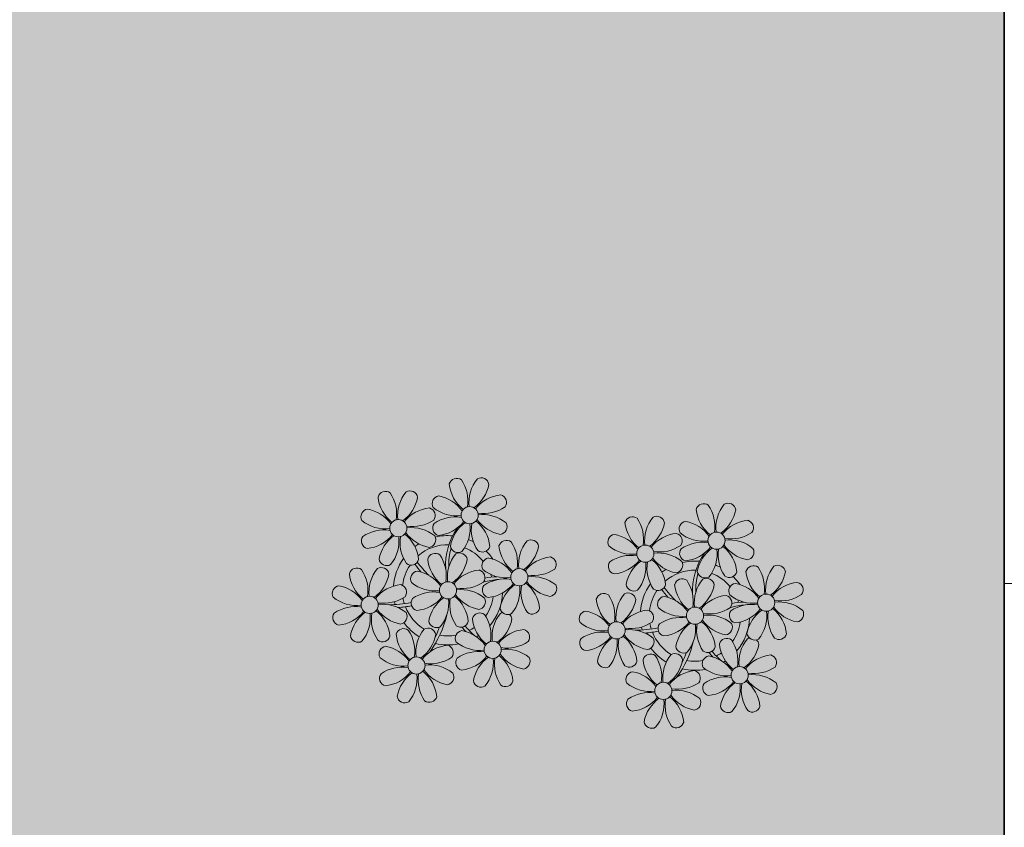
# Model space of a CAD drawing. Units: metres. Extents: x 0 to 786, y -89 to 156.
# Drawn here: x 644 to 649, y 89 to 93 of the extents above; entities that cross this region are included whole.
import ezdxf

# ---------------------------------------------------------------- set-up
doc = ezdxf.new("R2010")
doc.units = ezdxf.units.M
doc.linetypes.add('CONTINU', pattern=[0])
doc.linetypes.add('CONTINUO', pattern=[0])
doc.layers.add('ARQ-Cobertura', color=3, linetype='Continuous', lineweight=0)
doc.layers.add('ÁRVORE', color=92, linetype='Continuous', lineweight=15)
for name, color, linetype in [('ARQ-cota 75', 1, 'Continuous'), ('JARDIM', 64, 'CONTINUO'), ('PERGOLA', 8, 'CONTINU')]:
    doc.layers.add(name, color=color, linetype=linetype)

# ---------------------------------------------------------------- blocks, each defined once
blk = doc.blocks.new('PERGOLA')
at = {"layer": 'PERGOLA'}
blk.add_line((109546.9825, -73600.3079), (109546.9825, -73585.2079), dxfattribs=at)
blk = doc.blocks.new('JARDIMADM')
at = {"layer": 'JARDIM'}
blk.add_lwpolyline([(-2537131.7042, 1743259.6417), (-2537116.6042, 1743259.6417), (-2537116.6042, 1743274.7417), (-2537131.7042, 1743274.7417)], close=True, dxfattribs=at)
blk = doc.blocks.new('P8')
at = {"color": 42, "lineweight": 5}
for centre in [(1.763, 2.056), (-5.339, 0.594), (24.765, -0.314), (17.663, -1.775), (6.121, -3.592), (-1.178, -4.956), (-7.816, -6.172), (29.123, -5.961), (21.824, -7.325), (15.186, -8.541), (3.45, -10.738), (-3.188, -11.955), (26.452, -13.107), (19.814, -14.324)]:
    blk.add_circle(centre, 0.8, dxfattribs=at)
at = {"color": 21, "lineweight": 5}
for centre, radius, start, end in [((2.837, 4.813), 0.728, 9.2412, 118.93177), ((0.572, 4.765), 0.728, 54.2412, 163.93177), ((3.293, 5.296), 3.436, 185.51284, 231.85994), ((-1.896, 3.383), 3.502, 350.92195, 34.28348), ((5.136, 3.265), 3.436, 140.51284, 186.85994), ((0.114, 5.581), 3.502, 305.92195, 349.28348), ((-6.53, 3.303), 0.728, 54.2412, 163.93177), ((-8.998, 1.921), 3.502, 350.92195, 34.28348), ((-1.965, 1.803), 3.436, 140.51284, 186.85994), ((-4.265, 3.351), 0.728, 9.2412, 118.93177), ((-0.995, 3.13), 0.728, 99.2412, 208.93177), ((-1.763, 0.407), 3.502, 35.92195, 79.28348), ((5.003, 0.525), 3.436, 95.51284, 141.85994), ((4.472, 3.246), 0.728, 324.2412, 73.93177), ((-3.809, 3.835), 3.436, 185.51284, 231.85994), ((-6.988, 4.119), 3.502, 305.92195, 349.28348), ((0.553, 5.429), 3.436, 230.51284, 276.85994), ((3.09, 5.715), 3.502, 260.92195, 304.28348), ((-8.097, 1.668), 0.728, 99.2412, 208.93177), ((-8.865, -1.055), 3.502, 35.92195, 79.28348), ((-2.098, -0.936), 3.436, 95.51284, 141.85994), ((-2.63, 1.784), 0.728, 324.2412, 73.93177), ((0.436, -1.603), 3.502, 80.92195, 124.28348), ((2.972, -1.318), 3.436, 50.51284, 96.85994), ((-6.549, 3.967), 3.436, 230.51284, 276.85994), ((-4.012, 4.253), 3.502, 260.92195, 304.28348), ((-0.947, 0.865), 0.728, 144.2412, 253.93177), ((-1.478, 3.586), 3.436, 275.51284, 321.85994), ((3.412, -1.47), 3.502, 125.92195, 169.28348), ((-1.611, 0.846), 3.436, 320.51284, 6.85994), ((5.422, 0.729), 3.502, 170.92195, 214.28348), ((0.232, -1.185), 3.436, 5.51284, 51.85994), ((5.288, 3.705), 3.502, 215.92195, 259.28348), ((4.52, 0.982), 0.728, 279.2412, 28.93177), ((-6.666, -3.065), 3.502, 80.92195, 124.28348), ((-8.58, 2.124), 3.436, 275.51284, 321.85994), ((-6.869, -2.647), 3.436, 5.51284, 51.85994), ((-1.813, 2.243), 3.502, 215.92195, 259.28348), ((-4.13, -2.78), 3.436, 50.51284, 96.85994), ((26.092, 3.345), 3.502, 260.92195, 304.28348), ((-8.048, -0.597), 0.728, 144.2412, 253.93177), ((-3.69, -2.932), 3.502, 125.92195, 169.28348), ((-8.713, -0.616), 3.436, 320.51284, 6.85994), ((-1.68, -0.733), 3.502, 170.92195, 214.28348), ((-2.581, -0.48), 0.728, 279.2412, 28.93177), ((-1.178, -4.956), 4.251, 74.1954, 75.36369), ((0.689, -0.702), 0.728, 189.2412, 298.93177), ((2.953, -0.654), 0.728, 234.2412, 343.93177), ((4.93, -0.883), 0.728, 54.2412, 163.93177), ((7.651, -0.351), 3.436, 185.51284, 231.85994), ((2.462, -2.265), 3.502, 350.92195, 34.28348), ((9.494, -2.382), 3.436, 140.51284, 186.85994), ((4.472, -0.066), 3.502, 305.92195, 349.28348), ((7.195, -0.834), 0.728, 9.2412, 118.93177), ((25.974, -3.687), 3.436, 50.51284, 96.85994), ((-2.369, -2.246), 0.728, 54.2412, 163.93177), ((-4.837, -3.629), 3.502, 350.92195, 34.28348), ((2.195, -3.746), 3.436, 140.51284, 186.85994), ((-0.104, -2.198), 0.728, 9.2412, 118.93177), ((3.363, -2.518), 0.728, 99.2412, 208.93177), ((2.595, -5.241), 3.502, 35.92195, 79.28348), ((9.362, -5.122), 3.436, 95.51284, 141.85994), ((8.83, -2.401), 0.728, 324.2412, 73.93177), ((27.522, -1.388), 0.728, 279.2412, 28.93177), ((-9.007, -3.463), 0.728, 54.2412, 163.93177), ((-6.413, -2.164), 0.728, 189.2412, 228.00263), ((-6.742, -3.415), 0.728, 9.2412, 118.93177), ((-4.149, -2.115), 0.728, 234.2412, 343.93177), ((0.352, -1.715), 3.436, 185.51284, 231.85994), ((-2.827, -1.43), 3.502, 305.92195, 349.28348), ((14.289, -2.985), 3.436, 320.51284, 6.85994), ((21.322, -3.102), 3.502, 170.92195, 214.28348), ((16.133, -5.016), 3.436, 5.51284, 51.85994), ((21.189, -0.126), 3.502, 215.92195, 259.28348), ((20.421, -2.849), 0.728, 279.2412, 28.93177), ((25.464, -4.634), 3.502, 350.92195, 34.28348), ((32.496, -4.752), 3.436, 140.51284, 186.85994), ((-6.286, -2.932), 3.436, 185.51284, 231.85994), ((-11.475, -4.845), 3.502, 350.92195, 34.28348), ((-4.443, -4.963), 3.436, 140.51284, 186.85994), ((-9.465, -2.647), 3.502, 305.92195, 349.28348), ((-6.413, -2.164), 0.728, 282.50713, 298.93177), ((-3.936, -3.882), 0.728, 99.2412, 208.93177), ((-4.704, -6.605), 3.502, 35.92195, 79.28348), ((2.063, -6.486), 3.436, 95.51284, 141.85994), ((1.531, -3.765), 0.728, 324.2412, 73.93177), ((4.911, -0.218), 3.436, 230.51284, 276.85994), ((7.448, 0.067), 3.502, 260.92195, 304.28348), ((7.33, -6.965), 3.436, 50.51284, 96.85994), ((21.824, -7.325), 4.251, 74.1954, 75.36369), ((-10.574, -5.098), 0.728, 99.2412, 208.93177), ((-11.342, -7.821), 3.502, 35.92195, 79.28348), ((-4.575, -7.702), 3.436, 95.51284, 141.85994), ((-5.107, -4.982), 0.728, 324.2412, 73.93177), ((-2.388, -1.582), 3.436, 230.51284, 276.85994), ((0.149, -1.296), 3.502, 260.92195, 304.28348), ((3.411, -4.782), 0.728, 144.2412, 253.93177), ((4.794, -7.251), 3.502, 80.92195, 124.28348), ((2.88, -2.062), 3.436, 275.51284, 321.85994), ((7.77, -7.118), 3.502, 125.92195, 169.28348), ((2.747, -4.801), 3.436, 320.51284, 6.85994), ((9.78, -4.919), 3.502, 170.92195, 214.28348), ((4.591, -6.833), 3.436, 5.51284, 51.85994), ((9.646, -1.943), 3.502, 215.92195, 259.28348), ((8.878, -4.666), 0.728, 279.2412, 28.93177), ((20.633, -4.615), 0.728, 54.2412, 163.93177), ((23.354, -4.084), 3.436, 185.51284, 231.85994), ((18.165, -5.998), 3.502, 350.92195, 34.28348), ((25.197, -6.115), 3.436, 140.51284, 186.85994), ((26.365, -4.887), 0.728, 99.2412, 208.93177), ((-9.026, -2.799), 3.436, 230.51284, 276.85994), ((-6.489, -2.513), 3.502, 260.92195, 304.28348), ((-2.505, -8.615), 3.502, 80.92195, 124.28348), ((-2.708, -8.196), 3.436, 5.51284, 51.85994), ((2.347, -3.307), 3.502, 215.92195, 259.28348), ((0.031, -8.329), 3.436, 50.51284, 96.85994), ((16.589, -4.533), 0.728, 282.50713, 298.93177), ((18.854, -4.485), 0.728, 234.2412, 343.93177), ((24.533, -6.134), 0.728, 324.2412, 73.93177), ((27.913, -2.588), 3.436, 230.51284, 276.85994), ((-9.143, -9.831), 3.502, 80.92195, 124.28348), ((-6.607, -9.546), 3.436, 50.51284, 96.85994), ((-3.888, -6.146), 0.728, 144.2412, 253.93177), ((-4.419, -3.425), 3.436, 275.51284, 321.85994), ((0.471, -8.481), 3.502, 125.92195, 169.28348), ((-4.552, -6.165), 3.436, 320.51284, 6.85994), ((2.481, -6.282), 3.502, 170.92195, 214.28348), ((1.579, -6.029), 0.728, 279.2412, 28.93177), ((-10.525, -7.363), 0.728, 144.2412, 253.93177), ((-11.057, -4.642), 3.436, 275.51284, 321.85994), ((-6.167, -9.698), 3.502, 125.92195, 169.28348), ((-11.19, -7.382), 3.436, 320.51284, 6.85994), ((-4.157, -7.499), 3.502, 170.92195, 214.28348), ((-9.346, -9.413), 3.436, 5.51284, 51.85994), ((-4.291, -4.523), 3.502, 215.92195, 259.28348), ((-5.059, -7.246), 0.728, 279.2412, 28.93177), ((2.26, -8.029), 0.728, 54.2412, 163.93177), ((4.524, -7.98), 0.728, 9.2412, 118.93177), ((5.047, -6.349), 0.728, 189.2412, 298.93177), ((7.311, -6.301), 0.728, 234.2412, 343.93177), ((17.895, -7.351), 0.728, 324.2412, 73.93177), ((23.033, -10.698), 3.436, 50.51284, 96.85994), ((26.414, -7.152), 0.728, 144.2412, 253.93177), ((-2.252, -7.713), 0.728, 189.2412, 298.93177), ((0.012, -7.665), 0.728, 234.2412, 343.93177), ((4.981, -7.497), 3.436, 185.51284, 231.85994), ((-0.209, -9.411), 3.502, 350.92195, 34.28348), ((6.824, -9.528), 3.436, 140.51284, 186.85994), ((1.801, -7.212), 3.502, 305.92195, 349.28348), ((16.513, -4.882), 3.502, 260.92195, 304.28348), ((19.115, -8.515), 0.728, 144.2412, 253.93177), ((18.583, -5.794), 3.436, 275.51284, 321.85994), ((23.473, -10.85), 3.502, 125.92195, 169.28348), ((18.45, -8.534), 3.436, 320.51284, 6.85994), ((25.483, -8.652), 3.502, 170.92195, 214.28348), ((20.294, -10.565), 3.436, 5.51284, 51.85994), ((25.349, -5.676), 3.502, 215.92195, 259.28348), ((24.581, -8.399), 0.728, 279.2412, 28.93177), ((-8.89, -8.93), 0.728, 189.2412, 298.93177), ((-6.626, -8.882), 0.728, 234.2412, 343.93177), ((-4.378, -9.245), 0.728, 54.2412, 163.93177), ((-1.657, -8.714), 3.436, 185.51284, 231.85994), ((-6.847, -10.628), 3.502, 350.92195, 34.28348), ((0.186, -10.745), 3.436, 140.51284, 186.85994), ((-4.837, -8.429), 3.502, 305.92195, 349.28348), ((-2.114, -9.197), 0.728, 9.2412, 118.93177), ((0.693, -9.664), 0.728, 99.2412, 208.93177), ((-0.075, -12.387), 3.502, 35.92195, 79.28348), ((6.691, -12.268), 3.436, 95.51284, 141.85994), ((6.16, -9.547), 0.728, 324.2412, 73.93177), ((16.395, -11.915), 3.436, 50.51284, 96.85994), ((0.053, -13.485), 3.436, 95.51284, 141.85994), ((-0.478, -10.764), 0.728, 324.2412, 73.93177), ((2.241, -7.364), 3.436, 230.51284, 276.85994), ((4.777, -7.079), 3.502, 260.92195, 304.28348), ((17.943, -9.615), 0.728, 279.2412, 28.93177), ((25.262, -10.398), 0.728, 54.2412, 163.93177), ((-5.945, -10.881), 0.728, 99.2412, 208.93177), ((-6.713, -13.604), 3.502, 35.92195, 79.28348), ((2.123, -14.397), 3.502, 80.92195, 124.28348), ((4.66, -14.111), 3.436, 50.51284, 96.85994), ((18.624, -11.614), 0.728, 54.2412, 163.93177), ((20.75, -10.082), 0.728, 189.2412, 298.93177), ((20.888, -11.566), 0.728, 9.2412, 118.93177), ((23.014, -10.034), 0.728, 234.2412, 343.93177), ((27.983, -9.866), 3.436, 185.51284, 231.85994), ((-4.397, -8.581), 3.436, 230.51284, 276.85994), ((-1.861, -8.296), 3.502, 260.92195, 304.28348), ((-1.978, -15.328), 3.436, 50.51284, 96.85994), ((0.741, -11.928), 0.728, 144.2412, 253.93177), ((0.21, -9.208), 3.436, 275.51284, 321.85994), ((5.099, -14.263), 3.502, 125.92195, 169.28348), ((0.077, -11.947), 3.436, 320.51284, 6.85994), ((7.109, -12.065), 3.502, 170.92195, 214.28348), ((1.92, -13.979), 3.436, 5.51284, 51.85994), ((6.976, -9.089), 3.502, 215.92195, 259.28348), ((6.208, -11.812), 0.728, 279.2412, 28.93177), ((18.165, -10.798), 3.502, 305.92195, 349.28348), ((23.695, -12.033), 0.728, 99.2412, 208.93177), ((22.927, -14.756), 3.502, 35.92195, 79.28348), ((-5.897, -13.145), 0.728, 144.2412, 253.93177), ((-4.515, -15.614), 3.502, 80.92195, 124.28348), ((-6.428, -10.424), 3.436, 275.51284, 321.85994), ((-1.539, -15.48), 3.502, 125.92195, 169.28348), ((-6.561, -13.164), 3.436, 320.51284, 6.85994), ((0.471, -13.281), 3.502, 170.92195, 214.28348), ((-4.718, -15.195), 3.436, 5.51284, 51.85994), ((0.338, -10.306), 3.502, 215.92195, 259.28348), ((-0.43, -13.028), 0.728, 279.2412, 28.93177), ((23.055, -15.854), 3.436, 95.51284, 141.85994), ((25.243, -9.733), 3.436, 230.51284, 276.85994), ((2.376, -13.495), 0.728, 189.2412, 298.93177), ((4.641, -13.447), 0.728, 234.2412, 343.93177), ((-4.262, -14.712), 0.728, 189.2412, 298.93177), ((-1.997, -14.664), 0.728, 234.2412, 343.93177), ((23.34, -12.675), 3.502, 215.92195, 259.28348)]:
    blk.add_arc(centre, radius, start, end, dxfattribs=at)
at = {"color": 233, "lineweight": 5}
for centre, radius, start, end in [((23.574, 2.396), 0.728, 54.2412, 163.93177), ((21.106, 1.013), 3.502, 350.92195, 34.28348), ((28.138, 0.896), 3.436, 140.51284, 186.85994), ((25.839, 2.444), 0.728, 9.2412, 118.93177), ((26.295, 2.927), 3.436, 185.51284, 231.85994), ((23.116, 3.212), 3.502, 305.92195, 349.28348), ((16.473, 0.934), 0.728, 54.2412, 163.93177), ((19.193, 1.465), 3.436, 185.51284, 231.85994), ((14.004, -0.448), 3.502, 350.92195, 34.28348), ((21.037, -0.566), 3.436, 140.51284, 186.85994), ((16.014, 1.75), 3.502, 305.92195, 349.28348), ((18.737, 0.982), 0.728, 9.2412, 118.93177), ((22.007, 0.76), 0.728, 99.2412, 208.93177), ((21.239, -1.963), 3.502, 35.92195, 79.28348), ((28.006, -1.844), 3.436, 95.51284, 141.85994), ((27.474, 0.877), 0.728, 324.2412, 73.93177), ((14.905, -0.701), 0.728, 99.2412, 208.93177), ((14.137, -3.424), 3.502, 35.92195, 79.28348), ((20.904, -3.306), 3.436, 95.51284, 141.85994), ((20.372, -0.585), 0.728, 324.2412, 73.93177), ((23.555, 3.06), 3.436, 230.51284, 276.85994), ((23.438, -3.973), 3.502, 80.92195, 124.28348), ((21.524, 1.217), 3.436, 275.51284, 321.85994), ((23.235, -3.554), 3.436, 5.51284, 51.85994), ((28.29, 1.335), 3.502, 215.92195, 259.28348), ((16.454, 1.598), 3.436, 230.51284, 276.85994), ((18.99, 1.884), 3.502, 260.92195, 304.28348), ((18.872, -5.149), 3.436, 50.51284, 96.85994), ((22.055, -1.504), 0.728, 144.2412, 253.93177), ((26.414, -3.839), 3.502, 125.92195, 169.28348), ((21.391, -1.523), 3.436, 320.51284, 6.85994), ((28.424, -1.641), 3.502, 170.92195, 214.28348), ((14.954, -2.966), 0.728, 144.2412, 253.93177), ((16.336, -5.434), 3.502, 80.92195, 124.28348), ((14.422, -0.245), 3.436, 275.51284, 321.85994), ((19.312, -5.301), 3.502, 125.92195, 169.28348), ((27.932, -3.252), 0.728, 54.2412, 163.93177), ((30.197, -3.204), 0.728, 9.2412, 118.93177), ((23.691, -3.071), 0.728, 189.2412, 298.93177), ((25.955, -3.023), 0.728, 234.2412, 343.93177), ((30.653, -2.72), 3.436, 185.51284, 231.85994), ((27.474, -2.435), 3.502, 305.92195, 349.28348), ((20.175, -3.799), 3.502, 305.92195, 349.28348), ((22.898, -4.567), 0.728, 9.2412, 118.93177), ((25.597, -7.61), 3.502, 35.92195, 79.28348), ((32.364, -7.491), 3.436, 95.51284, 141.85994), ((31.832, -4.771), 0.728, 324.2412, 73.93177), ((13.995, -5.832), 0.728, 54.2412, 163.93177), ((11.527, -7.214), 3.502, 350.92195, 34.28348), ((18.559, -7.332), 3.436, 140.51284, 186.85994), ((16.589, -4.533), 0.728, 189.2412, 228.00263), ((16.26, -5.784), 0.728, 9.2412, 118.93177), ((25.065, -8.855), 3.436, 95.51284, 141.85994), ((30.45, -2.302), 3.502, 260.92195, 304.28348), ((16.716, -5.301), 3.436, 185.51284, 231.85994), ((13.537, -5.016), 3.502, 305.92195, 349.28348), ((19.066, -6.251), 0.728, 99.2412, 208.93177), ((18.298, -8.974), 3.502, 35.92195, 79.28348), ((27.796, -9.62), 3.502, 80.92195, 124.28348), ((32.648, -4.312), 3.502, 215.92195, 259.28348), ((30.332, -9.335), 3.436, 50.51284, 96.85994), ((12.428, -7.468), 0.728, 99.2412, 208.93177), ((11.66, -10.19), 3.502, 35.92195, 79.28348), ((18.427, -10.072), 3.436, 95.51284, 141.85994), ((20.614, -3.951), 3.436, 230.51284, 276.85994), ((23.151, -3.666), 3.502, 260.92195, 304.28348), ((25.882, -4.431), 3.436, 275.51284, 321.85994), ((30.772, -9.487), 3.502, 125.92195, 169.28348), ((25.749, -7.171), 3.436, 320.51284, 6.85994), ((32.782, -7.288), 3.502, 170.92195, 214.28348), ((27.593, -9.202), 3.436, 5.51284, 51.85994), ((31.88, -7.035), 0.728, 279.2412, 28.93177), ((13.976, -5.168), 3.436, 230.51284, 276.85994), ((20.497, -10.984), 3.502, 80.92195, 124.28348), ((13.859, -12.2), 3.502, 80.92195, 124.28348), ((11.945, -7.011), 3.436, 275.51284, 321.85994), ((13.656, -11.782), 3.436, 5.51284, 51.85994), ((18.711, -6.892), 3.502, 215.92195, 259.28348), ((28.049, -8.719), 0.728, 189.2412, 298.93177), ((30.313, -8.67), 0.728, 234.2412, 343.93177), ((12.477, -9.732), 0.728, 144.2412, 253.93177), ((16.835, -12.067), 3.502, 125.92195, 169.28348), ((11.812, -9.751), 3.436, 320.51284, 6.85994), ((18.845, -9.868), 3.502, 170.92195, 214.28348), ((22.793, -11.78), 3.502, 350.92195, 34.28348), ((29.826, -11.898), 3.436, 140.51284, 186.85994), ((27.526, -10.349), 0.728, 9.2412, 118.93177), ((23.188, -13.114), 3.436, 140.51284, 186.85994), ((24.803, -9.581), 3.502, 305.92195, 349.28348), ((14.112, -11.299), 0.728, 189.2412, 298.93177), ((16.376, -11.251), 0.728, 234.2412, 343.93177), ((21.345, -11.083), 3.436, 185.51284, 231.85994), ((16.155, -12.997), 3.502, 350.92195, 34.28348), ((29.693, -14.637), 3.436, 95.51284, 141.85994), ((29.162, -11.917), 0.728, 324.2412, 73.93177), ((17.057, -13.25), 0.728, 99.2412, 208.93177), ((16.289, -15.973), 3.502, 35.92195, 79.28348), ((22.524, -13.133), 0.728, 324.2412, 73.93177), ((27.779, -9.448), 3.502, 260.92195, 304.28348), ((18.605, -10.95), 3.436, 230.51284, 276.85994), ((21.141, -10.665), 3.502, 260.92195, 304.28348), ((25.125, -16.766), 3.502, 80.92195, 124.28348), ((23.212, -11.577), 3.436, 275.51284, 321.85994), ((24.922, -16.348), 3.436, 5.51284, 51.85994), ((29.978, -11.458), 3.502, 215.92195, 259.28348), ((27.662, -16.481), 3.436, 50.51284, 96.85994), ((18.487, -17.983), 3.502, 80.92195, 124.28348), ((21.024, -17.697), 3.436, 50.51284, 96.85994), ((23.743, -14.298), 0.728, 144.2412, 253.93177), ((28.101, -16.633), 3.502, 125.92195, 169.28348), ((23.079, -14.317), 3.436, 320.51284, 6.85994), ((30.111, -14.434), 3.502, 170.92195, 214.28348), ((29.21, -14.181), 0.728, 279.2412, 28.93177), ((17.105, -15.514), 0.728, 144.2412, 253.93177), ((16.574, -12.793), 3.436, 275.51284, 321.85994), ((21.463, -17.849), 3.502, 125.92195, 169.28348), ((16.441, -15.533), 3.436, 320.51284, 6.85994), ((23.473, -15.651), 3.502, 170.92195, 214.28348), ((18.284, -17.564), 3.436, 5.51284, 51.85994), ((22.572, -15.398), 0.728, 279.2412, 28.93177), ((25.378, -15.865), 0.728, 189.2412, 298.93177), ((27.643, -15.816), 0.728, 234.2412, 343.93177), ((18.74, -17.081), 0.728, 189.2412, 298.93177), ((21.005, -17.033), 0.728, 234.2412, 343.93177)]:
    blk.add_arc(centre, radius, start, end, dxfattribs=at)
at = {"color": 94, "lineweight": 5}
for centre, radius, start, end in [((-8.824, -6.749), 7.932, 54.91626, 59.07084), ((8.568, -4.959), 9.9, 144.60261, 166.37149), ((-8.824, -6.749), 7.932, 40.15301, 49.19569), ((8.568, -4.959), 9.6, 152.88233, 159.09163), ((-7.302, -5.438), 6.22, 38.976, 44.14251), ((31.57, -7.328), 9.9, 144.60261, 166.37149), ((14.178, -9.118), 7.932, 54.91626, 59.07084), ((4.213, -13.175), 9.862, 94.28783, 101.6908), ((4.213, -13.175), 9.562, 88.95743, 101.80621), ((4.213, -13.175), 9.562, 83.3221, 84.87574), ((14.178, -9.118), 7.932, 40.15301, 49.19569), ((15.7, -7.807), 6.22, 38.976, 44.14251), ((31.57, -7.328), 9.6, 152.88233, 159.09163), ((-7.302, -5.438), 6.22, 11.88793, 16.4018), ((-6.527, 1.999), 7.987, 274.65008, 284.86406), ((-5.937, 0.194), 6.42, 271.8189, 281.90599), ((-6.538, -13.622), 10.201, 36.29265, 45.46458), ((15.7, -7.807), 6.22, 11.88793, 16.4018), ((27.215, -15.544), 9.862, 94.28783, 101.6908), ((27.215, -15.544), 9.562, 88.95743, 101.80621), ((27.215, -15.544), 9.562, 83.3221, 84.87574), ((-6.98, -7.288), 6.03, 324.64095, 3.35106), ((-6.741, -7.376), 5.495, 344.07108, 2.64476), ((-6.538, -13.622), 10.501, 36.41096, 41.57549), ((16.475, -0.37), 7.987, 274.65008, 284.86406), ((17.065, -2.175), 6.42, 271.8189, 281.90599), ((16.464, -15.992), 10.201, 36.29265, 45.46458), ((16.464, -15.992), 10.501, 36.41096, 41.57549), ((16.022, -9.657), 6.03, 324.64095, 3.35106), ((16.261, -9.745), 5.495, 344.07108, 2.64476)]:
    blk.add_arc(centre, radius, start, end, dxfattribs=at)
at = {"color": 40, "lineweight": 5}
for centre, radius, start, end in [((-1.178, -4.956), 5.094, 76.62568, 101.2054), ((-1.178, -4.956), 5.094, 121.51153, 123.90336), ((-1.178, -4.956), 4.251, 79.50792, 99.95795), ((-1.178, -4.956), 5.094, 36.338, 58.32887), ((-1.178, -4.956), 5.094, 139.62162, 177.2535), ((-1.178, -4.956), 4.251, 117.80244, 125.3101), ((-1.178, -4.956), 4.251, 21.22577, 58.45509), ((-1.178, -4.956), 4.251, 145.41918, 172.00624), ((21.824, -7.325), 5.094, 76.62568, 101.2054), ((-1.178, -4.956), 5.094, 12.0535, 15.15236), ((21.824, -7.325), 5.094, 121.51153, 123.90336), ((21.824, -7.325), 4.251, 117.80244, 125.3101), ((21.824, -7.325), 4.251, 79.50792, 99.95795), ((21.824, -7.325), 5.094, 36.338, 58.32887), ((-1.178, -4.956), 4.251, 9.74341, 17.10605), ((21.824, -7.325), 5.094, 139.62162, 177.2535), ((21.824, -7.325), 4.251, 21.22577, 58.45509), ((-1.178, -4.956), 4.251, 326.39844, 353.82362), ((-1.178, -4.956), 5.094, 324.36632, 355.6451), ((21.824, -7.325), 4.251, 145.41918, 172.00624), ((-1.178, -4.956), 4.251, 191.75441, 192.79502), ((-1.178, -4.956), 4.251, 196.86473, 200.2384), ((21.824, -7.325), 4.251, 9.74341, 17.10605), ((21.824, -7.325), 5.094, 12.0535, 15.15236), ((-1.178, -4.956), 5.094, 214.7168, 225.80894), ((-1.178, -4.956), 4.251, 219.48453, 248.6966), ((-1.178, -4.956), 4.251, 268.85685, 310.98781), ((21.824, -7.325), 4.251, 191.75441, 192.79502), ((21.824, -7.325), 4.251, 326.39844, 353.82362), ((21.824, -7.325), 5.094, 324.36632, 355.6451), ((-1.178, -4.956), 5.094, 302.06426, 307.15673), ((21.824, -7.325), 4.251, 196.86473, 200.2384), ((-1.178, -4.956), 5.094, 242.34594, 248.06765), ((-1.178, -4.956), 5.094, 265.13924, 283.46449), ((21.824, -7.325), 4.251, 219.48453, 248.6966), ((21.824, -7.325), 5.094, 214.7168, 225.80894), ((21.824, -7.325), 4.251, 268.85685, 310.98781), ((21.824, -7.325), 5.094, 242.34594, 248.06765), ((21.824, -7.325), 5.094, 302.06426, 307.15673), ((21.824, -7.325), 5.094, 265.13924, 283.46449)]:
    blk.add_arc(centre, radius, start, end, dxfattribs=at)

msp = doc.modelspace()

# ---------------------------------------------------------------- hatches: boundary and pattern name
at = {"layer": 'ÁRVORE'}
h = msp.add_hatch(dxfattribs=at)
h.set_pattern_fill('AR-SAND', color=256, scale=0.004, angle=90)
h.set_pattern_definition([(127.5, (-2536482.73609, 1743360.01314), (-0.195765294932, -0.006400125184), [0, -0.154432, 0, -0.17272, 0, -0.1651]), (97.5, (-2536482.73609, 1743360.01314), (-0.286730040227, 0.179809313255), [0, -0.083312, 0, -0.139192, 0, -0.05334]), (57.5, (-2536482.73609, 1743359.88817), (-0.000574873871, 0.316396948097), [0, -0.0508, 0, -0.18288, 0, -0.23876]), (47.5, (-2536482.73609, 1743359.88817), (-0.089171729303, 0.30542258099), [0, -0.0254, 0, -0.119888, 0, -0.13716])])
h.paths.add_polyline_path([(648.9681, 100.3715), (633.8681, 100.3715), (633.8681, 85.2715), (648.9681, 85.2715)])

# ---------------------------------------------------------------- linework, layer by layer
at = {"layer": 'ARQ-Cobertura'}
for p, q in [((648.968, 100.3715), (648.968, 90.1715)), ((648.968, 90.1715), (689.7681, 90.1715))]:
    msp.add_line(p, q, dxfattribs=at)
at = {"layer": 'JARDIM'}
msp.add_lwpolyline([(648.9681, 100.3715), (633.8681, 100.3715), (633.8681, 85.2715), (648.9681, 85.2715)], close=True, dxfattribs=at)

# ---------------------------------------------------------------- block references
at = {"xscale": 0.04999999999999716, "yscale": 0.04999999999999716, "zscale": 0.1, "rotation": 180}
msp.add_blockref('P8', (647.4684, 89.7744), dxfattribs=at)
at = {"layer": 'ARQ-Cobertura', "rotation": 180}
msp.add_blockref('JARDIMADM', (-2536482.7361, 1743360.0131), dxfattribs=at)
at = {"layer": 'ARQ-cota 75', "color": 251, "ltscale": 0.02, "zscale": 25.4, "rotation": 180}
msp.add_blockref('PERGOLA', (110195.9505, -73499.9365), dxfattribs=at)

doc.saveas('drawing.dxf')
